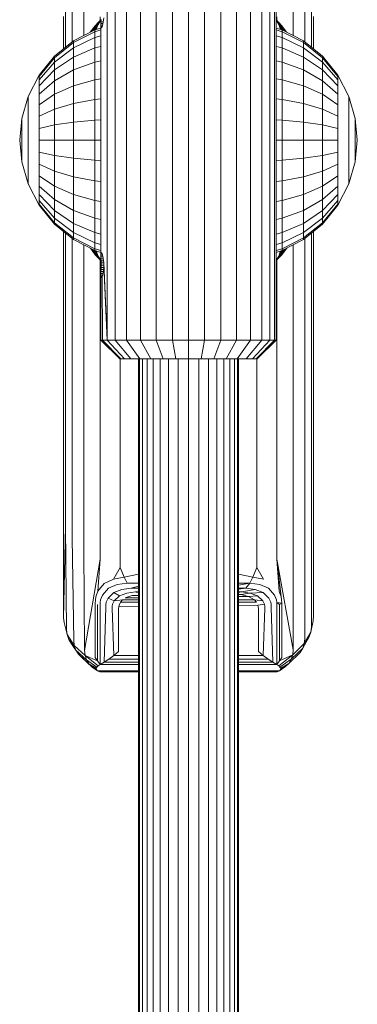
# Model space of a CAD drawing. Units: millimetres. Extents: x 103 to 578302, y -415 to 596964.
# Drawn here: x 7116 to 7170, y 4488 to 4645 of the extents above; entities that cross this region are included whole.
import ezdxf

# ---------------------------------------------------------------- set-up
doc = ezdxf.new("R2010")
doc.units = ezdxf.units.MM
doc.layers.add('Контур', color=7, linetype='Continuous', lineweight=15)

msp = doc.modelspace()

# ---------------------------------------------------------------- linework, layer by layer
at = {"layer": 'Контур'}
for p, q in [((7129.624, 4594.007), (7129.624, 4658.006)), ((7130.923, 4594.007), (7130.923, 4658.006)), ((7132.742, 4594.007), (7132.742, 4658.006)), ((7134.98, 4594.007), (7134.98, 4658.006)), ((7137.488, 4594.007), (7137.488, 4658.006)), ((7140.094, 4594.007), (7140.094, 4658.006)), ((7142.641, 4594.007), (7142.641, 4658.006)), ((7145.189, 4594.007), (7145.189, 4658.006)), ((7147.795, 4594.007), (7147.795, 4658.006)), ((7150.302, 4594.007), (7150.302, 4658.006)), ((7152.541, 4594.007), (7152.541, 4658.006)), ((7154.359, 4594.007), (7154.359, 4658.006)), ((7155.658, 4594.007), (7155.658, 4658.006)), ((7156.408, 4594.007), (7156.408, 4658.006)), ((7156.641, 4594.007), (7156.641, 4658.006)), ((7122.975, 4648.982), (7122.975, 4643.966)), ((7162.307, 4643.966), (7162.307, 4648.982)), ((7124.046, 4647.363), (7124.046, 4643.524)), ((7161.237, 4647.363), (7161.237, 4643.524)), ((7122.641, 4645.833), (7122.641, 4640.646)), ((7125.901, 4646.926), (7125.901, 4644.24)), ((7128.499, 4645.157), (7128.499, 4645.766)), ((7156.783, 4645.157), (7156.783, 4645.766)), ((7159.381, 4646.926), (7159.381, 4644.24)), ((7162.641, 4640.646), (7162.641, 4645.833)), ((7125.901, 4644.24), (7125.901, 4642.768)), ((7126.926, 4643.299), (7127.734, 4644.34)), ((7128.098, 4644.706), (7127.08, 4643.379)), ((7128.217, 4644.542), (7127.313, 4643.499)), ((7128.097, 4644.706), (7127.734, 4644.34)), ((7127.734, 4644.34), (7128.098, 4644.706)), ((7127.837, 4644.444), (7127.839, 4644.446)), ((7128.133, 4644.786), (7127.839, 4644.446)), ((7128.005, 4644.036), (7128.217, 4644.542)), ((7128.097, 4644.706), (7128.098, 4644.706)), ((7128.098, 4644.706), (7128.498, 4645.034)), ((7128.646, 4645.287), (7128.133, 4644.786)), ((7128.499, 4645.149), (7128.133, 4644.786)), ((7128.498, 4645.034), (7128.217, 4644.542)), ((7128.498, 4645.034), (7128.644, 4645.125)), ((7128.503, 4645.037), (7128.498, 4645.034)), ((7128.498, 4645.034), (7128.644, 4645.034)), ((7128.499, 4645.149), (7128.646, 4645.291)), ((7128.499, 4645.149), (7128.499, 4645.157)), ((7128.503, 4645.037), (7128.644, 4645.125)), ((7128.528, 4645.053), (7128.586, 4645.112)), ((7128.645, 4645.172), (7128.586, 4645.112)), ((7128.641, 4644.684), (7128.643, 4644.973)), ((7128.641, 4644.684), (7128.645, 4644.403)), ((7128.641, 4644.684), (7128.641, 4607.329)), ((7128.641, 4644.684), (7128.965, 4644.684)), ((7128.643, 4644.973), (7128.646, 4645.302)), ((7128.643, 4644.973), (7129.013, 4644.973)), ((7128.645, 4644.403), (7128.658, 4644.184)), ((7128.645, 4644.403), (7128.901, 4644.403)), ((7128.658, 4644.184), (7128.684, 4644.051)), ((7128.658, 4644.184), (7128.834, 4644.184)), ((7128.769, 4644.044), (7128.826, 4644.158)), ((7128.826, 4644.158), (7128.887, 4644.346)), ((7128.887, 4644.346), (7128.947, 4644.59)), ((7128.947, 4644.59), (7129.002, 4644.887)), ((7129.002, 4644.887), (7129.047, 4645.237)), ((7129.047, 4645.237), (7129.076, 4645.62)), ((7156.783, 4645.149), (7156.641, 4645.286)), ((7156.697, 4645.112), (7156.641, 4645.169)), ((7156.784, 4645.034), (7156.641, 4645.123)), ((7156.641, 4645.123), (7156.78, 4645.037)), ((7156.641, 4645.034), (7156.784, 4645.034)), ((7156.697, 4645.112), (7156.754, 4645.053)), ((7156.784, 4645.034), (7156.78, 4645.037)), ((7156.783, 4645.149), (7156.783, 4645.157)), ((7156.783, 4645.149), (7157.15, 4644.786)), ((7157.066, 4644.542), (7156.784, 4645.034)), ((7157.185, 4644.706), (7156.784, 4645.034)), ((7157.066, 4644.542), (7157.277, 4644.036)), ((7157.066, 4644.542), (7157.941, 4643.514)), ((7157.444, 4644.446), (7157.15, 4644.786)), ((7157.185, 4644.706), (7157.186, 4644.706)), ((7157.548, 4644.34), (7157.185, 4644.706)), ((7157.185, 4644.706), (7158.187, 4643.387)), ((7157.548, 4644.34), (7157.186, 4644.706)), ((7157.446, 4644.444), (7157.444, 4644.446)), ((7158.341, 4643.307), (7157.548, 4644.34)), ((7159.381, 4644.24), (7159.381, 4642.768)), ((7122.975, 4643.966), (7122.975, 4640.878)), ((7124.046, 4643.524), (7124.046, 4641.748)), ((7124.244, 4641.909), (7127.647, 4643.673)), ((7124.244, 4641.644), (7127.647, 4643.378)), ((7127.647, 4643.673), (7128.641, 4643.958)), ((7127.647, 4643.673), (7127.647, 4643.378)), ((7127.647, 4643.378), (7128.641, 4643.658)), ((7127.647, 4643.378), (7127.647, 4642.432)), ((7128.641, 4642.698), (7127.647, 4642.432)), ((7128.005, 4644.036), (7127.732, 4643.697)), ((7127.948, 4643.759), (7128.005, 4644.036)), ((7128.684, 4644.051), (7128.701, 4644.018)), ((7128.684, 4644.051), (7128.772, 4644.051)), ((7128.701, 4644.018), (7128.722, 4644.007)), ((7128.701, 4644.018), (7128.736, 4644.018)), ((7128.722, 4644.007), (7128.769, 4644.044)), ((7156.641, 4643.958), (7157.635, 4643.673)), ((7157.635, 4643.378), (7156.641, 4643.659)), ((7156.641, 4642.698), (7157.635, 4642.432)), ((7157.335, 4643.759), (7157.277, 4644.036)), ((7157.277, 4644.036), (7157.545, 4643.698)), ((7157.635, 4643.673), (7161.038, 4641.909)), ((7157.635, 4643.673), (7157.635, 4643.378)), ((7157.635, 4643.378), (7161.038, 4641.644)), ((7157.635, 4643.378), (7157.635, 4642.432)), ((7161.237, 4643.524), (7161.237, 4641.748)), ((7162.307, 4640.878), (7162.307, 4643.966)), ((7121.206, 4639.442), (7124.244, 4641.909)), ((7121.206, 4639.217), (7124.244, 4641.644)), ((7127.647, 4642.432), (7124.244, 4640.793)), ((7124.244, 4641.909), (7124.244, 4641.644)), ((7124.244, 4641.644), (7124.244, 4640.793)), ((7127.647, 4642.432), (7127.647, 4640.793)), ((7128.641, 4641.032), (7127.647, 4640.793)), ((7156.641, 4641.032), (7157.635, 4640.793)), ((7157.635, 4642.432), (7161.038, 4640.793)), ((7157.635, 4640.793), (7157.635, 4642.432)), ((7161.038, 4641.909), (7164.076, 4639.442)), ((7161.038, 4641.909), (7161.038, 4641.644)), ((7161.038, 4641.644), (7164.076, 4639.217)), ((7161.038, 4641.644), (7161.038, 4640.793)), ((7118.738, 4636.404), (7121.206, 4639.442)), ((7124.244, 4640.793), (7121.206, 4638.498)), ((7121.206, 4639.442), (7121.206, 4639.217)), ((7122.641, 4640.646), (7122.641, 4640.607)), ((7127.647, 4640.793), (7124.244, 4639.317)), ((7124.244, 4640.793), (7124.244, 4639.317)), ((7127.647, 4640.793), (7127.647, 4638.498)), ((7157.635, 4640.793), (7161.038, 4639.317)), ((7157.635, 4638.498), (7157.635, 4640.793)), ((7161.038, 4640.793), (7164.076, 4638.498)), ((7161.038, 4639.317), (7161.038, 4640.793)), ((7162.641, 4640.607), (7162.641, 4640.646)), ((7164.076, 4639.442), (7166.544, 4636.404)), ((7164.076, 4639.442), (7164.076, 4639.217)), ((7118.738, 4636.23), (7121.206, 4639.217)), ((7121.206, 4638.498), (7118.738, 4635.674)), ((7124.244, 4639.317), (7121.206, 4637.252)), ((7121.206, 4639.217), (7121.206, 4638.498)), ((7121.206, 4638.498), (7121.206, 4637.252)), ((7124.244, 4639.317), (7124.244, 4637.252)), ((7127.647, 4638.498), (7124.244, 4637.252)), ((7128.641, 4638.7), (7127.647, 4638.498)), ((7127.647, 4638.498), (7127.647, 4635.674)), ((7156.641, 4638.7), (7157.635, 4638.498)), ((7157.635, 4638.498), (7161.038, 4637.252)), ((7157.635, 4635.674), (7157.635, 4638.498)), ((7161.038, 4639.317), (7164.076, 4637.252)), ((7161.038, 4637.252), (7161.038, 4639.317)), ((7164.076, 4639.217), (7166.544, 4636.23)), ((7164.076, 4639.217), (7164.076, 4638.498)), ((7164.076, 4638.498), (7166.544, 4635.674)), ((7164.076, 4637.252), (7164.076, 4638.498)), ((7118.738, 4636.404), (7116.975, 4633)), ((7121.206, 4637.252), (7118.738, 4634.709)), ((7118.738, 4636.404), (7118.738, 4636.23)), ((7121.206, 4637.252), (7121.206, 4635.506)), ((7124.244, 4637.252), (7121.206, 4635.506)), ((7124.244, 4637.252), (7124.244, 4634.709)), ((7161.038, 4637.252), (7164.076, 4635.506)), ((7161.038, 4634.709), (7161.038, 4637.252)), ((7164.076, 4637.252), (7166.544, 4634.709)), ((7164.076, 4635.506), (7164.076, 4637.252)), ((7166.544, 4636.404), (7168.307, 4633)), ((7166.544, 4636.404), (7166.544, 4636.23)), ((7118.738, 4636.23), (7118.738, 4635.674)), ((7118.738, 4635.674), (7118.738, 4634.709)), ((7121.206, 4635.506), (7118.738, 4633.358)), ((7118.738, 4634.709), (7118.738, 4633.358)), ((7121.206, 4635.506), (7121.206, 4633.358)), ((7124.244, 4634.709), (7121.206, 4633.358)), ((7127.647, 4635.674), (7124.244, 4634.709)), ((7124.244, 4634.709), (7124.244, 4631.86)), ((7128.641, 4635.83), (7127.647, 4635.674)), ((7127.647, 4635.674), (7127.647, 4632.509)), ((7156.641, 4635.83), (7157.635, 4635.674)), ((7157.635, 4635.674), (7161.038, 4634.709)), ((7157.635, 4632.509), (7157.635, 4635.674)), ((7161.038, 4634.709), (7164.076, 4633.358)), ((7161.038, 4631.86), (7161.038, 4634.709)), ((7164.076, 4635.506), (7166.544, 4633.358)), ((7164.076, 4633.358), (7164.076, 4635.506)), ((7166.544, 4636.23), (7166.544, 4635.674)), ((7166.544, 4634.709), (7166.544, 4635.674)), ((7166.544, 4633.358), (7166.544, 4634.709)), ((7121.206, 4633.358), (7118.738, 4631.696)), ((7118.738, 4633.358), (7118.738, 4631.696)), ((7121.206, 4633.358), (7121.206, 4630.952)), ((7164.076, 4633.358), (7166.544, 4631.696)), ((7164.076, 4630.952), (7164.076, 4633.358)), ((7166.544, 4631.696), (7166.544, 4633.358)), ((7115.959, 4629.464), (7116.975, 4633)), ((7116.975, 4633), (7116.975, 4632.883)), ((7116.975, 4632.883), (7116.975, 4632.509)), ((7116.975, 4632.509), (7116.975, 4631.86)), ((7116.975, 4631.86), (7116.975, 4630.952)), ((7118.738, 4631.696), (7118.738, 4629.834)), ((7124.244, 4631.86), (7121.206, 4630.952)), ((7127.647, 4632.509), (7124.244, 4631.86)), ((7124.244, 4631.86), (7124.244, 4628.9)), ((7128.641, 4632.614), (7127.647, 4632.509)), ((7127.647, 4632.509), (7127.647, 4629.221)), ((7156.641, 4632.614), (7157.635, 4632.509)), ((7157.635, 4632.509), (7161.038, 4631.86)), ((7157.635, 4629.221), (7157.635, 4632.509)), ((7161.038, 4631.86), (7164.076, 4630.952)), ((7161.038, 4628.9), (7161.038, 4631.86)), ((7166.544, 4629.834), (7166.544, 4631.696)), ((7168.307, 4633), (7169.324, 4629.464)), ((7168.307, 4633), (7168.307, 4632.883)), ((7168.307, 4632.883), (7168.307, 4632.509)), ((7168.307, 4631.86), (7168.307, 4632.509)), ((7168.307, 4630.952), (7168.307, 4631.86)), ((7116.975, 4630.952), (7116.975, 4629.834)), ((7121.206, 4630.952), (7118.738, 4629.834)), ((7121.206, 4630.952), (7121.206, 4628.451)), ((7164.076, 4630.952), (7166.544, 4629.834)), ((7164.076, 4628.451), (7164.076, 4630.952)), ((7168.307, 4629.834), (7168.307, 4630.952)), ((7115.959, 4629.464), (7115.641, 4626.006)), ((7115.959, 4629.464), (7115.959, 4629.406)), ((7115.959, 4629.221), (7115.959, 4629.406)), ((7115.959, 4628.9), (7115.959, 4629.221)), ((7115.959, 4628.451), (7115.959, 4628.9)), ((7115.959, 4627.898), (7115.959, 4628.451)), ((7116.975, 4629.834), (7116.975, 4628.581)), ((7116.975, 4628.581), (7116.975, 4627.279)), ((7118.738, 4629.834), (7118.738, 4627.898)), ((7121.206, 4628.451), (7118.738, 4627.898)), ((7124.244, 4628.9), (7121.206, 4628.451)), ((7121.206, 4628.451), (7121.206, 4626.006)), ((7127.647, 4629.221), (7124.244, 4628.9)), ((7124.244, 4628.9), (7124.244, 4626.006)), ((7128.641, 4629.273), (7127.647, 4629.221)), ((7127.647, 4629.221), (7127.647, 4626.006)), ((7156.641, 4629.273), (7157.635, 4629.221)), ((7157.635, 4629.221), (7161.038, 4628.9)), ((7157.635, 4626.006), (7157.635, 4629.221)), ((7161.038, 4628.9), (7164.076, 4628.451)), ((7161.038, 4626.006), (7161.038, 4628.9)), ((7164.076, 4628.451), (7166.544, 4627.898)), ((7164.076, 4626.006), (7164.076, 4628.451)), ((7166.544, 4627.898), (7166.544, 4629.834)), ((7168.307, 4628.581), (7168.307, 4629.834)), ((7168.307, 4627.279), (7168.307, 4628.581)), ((7169.324, 4629.464), (7169.641, 4626.006)), ((7169.324, 4629.464), (7169.324, 4629.406)), ((7169.324, 4629.406), (7169.324, 4629.221)), ((7169.324, 4629.221), (7169.324, 4628.9)), ((7169.324, 4628.9), (7169.324, 4628.451)), ((7169.324, 4628.451), (7169.324, 4627.898)), ((7115.959, 4627.279), (7115.959, 4627.898)), ((7115.959, 4626.636), (7115.959, 4627.279)), ((7116.975, 4627.279), (7116.975, 4626.006)), ((7118.738, 4627.898), (7118.738, 4626.006)), ((7166.544, 4626.006), (7166.544, 4627.898)), ((7168.307, 4626.006), (7168.307, 4627.279)), ((7169.324, 4627.898), (7169.324, 4627.279)), ((7169.324, 4627.279), (7169.324, 4626.636)), ((7115.959, 4622.549), (7115.641, 4626.006)), ((7115.959, 4626.006), (7115.959, 4626.636)), ((7115.959, 4625.377), (7115.959, 4626.006)), ((7115.959, 4624.734), (7115.959, 4625.377)), ((7116.975, 4626.006), (7116.975, 4624.734)), ((7118.738, 4626.006), (7118.738, 4624.115)), ((7121.206, 4626.006), (7118.738, 4626.006)), ((7121.206, 4626.006), (7121.206, 4623.562)), ((7124.244, 4626.006), (7121.206, 4626.006)), ((7124.244, 4626.006), (7124.244, 4623.113)), ((7127.647, 4626.006), (7124.244, 4626.006)), ((7127.647, 4626.006), (7127.647, 4622.792)), ((7128.641, 4626.006), (7127.647, 4626.006)), ((7128.641, 4626.006), (7128.641, 4626.007)), ((7128.641, 4626.006), (7128.641, 4626.007)), ((7128.641, 4626.006), (7128.641, 4626.006)), ((7128.641, 4626.006), (7128.641, 4626.006)), ((7156.641, 4626.006), (7157.635, 4626.006)), ((7157.635, 4626.006), (7161.038, 4626.006)), ((7157.635, 4622.792), (7157.635, 4626.006)), ((7161.038, 4626.006), (7164.076, 4626.006)), ((7161.038, 4623.113), (7161.038, 4626.006)), ((7164.076, 4626.006), (7166.544, 4626.006)), ((7164.076, 4623.562), (7164.076, 4626.006)), ((7166.544, 4624.115), (7166.544, 4626.006)), ((7168.307, 4624.734), (7168.307, 4626.006)), ((7169.324, 4626.636), (7169.324, 4626.006)), ((7169.324, 4622.549), (7169.641, 4626.006)), ((7169.324, 4626.006), (7169.324, 4625.377)), ((7169.324, 4625.377), (7169.324, 4624.734)), ((7115.959, 4624.115), (7115.959, 4624.734)), ((7115.959, 4623.562), (7115.959, 4624.115)), ((7116.975, 4624.734), (7116.975, 4623.432)), ((7118.738, 4624.115), (7118.738, 4622.179)), ((7121.206, 4623.562), (7118.738, 4624.115)), ((7164.076, 4623.562), (7166.544, 4624.115)), ((7166.544, 4622.179), (7166.544, 4624.115)), ((7168.307, 4623.432), (7168.307, 4624.734)), ((7169.324, 4624.734), (7169.324, 4624.115)), ((7169.324, 4624.115), (7169.324, 4623.562)), ((7115.959, 4623.113), (7115.959, 4623.562)), ((7115.959, 4622.792), (7115.959, 4623.113)), ((7115.959, 4622.607), (7115.959, 4622.792)), ((7115.959, 4622.549), (7115.959, 4622.607)), ((7116.975, 4619.013), (7115.959, 4622.549)), ((7116.975, 4623.432), (7116.975, 4622.179)), ((7116.975, 4622.179), (7116.975, 4621.061)), ((7118.738, 4622.179), (7118.738, 4620.317)), ((7121.206, 4621.061), (7118.738, 4622.179)), ((7121.206, 4623.562), (7121.206, 4621.061)), ((7124.244, 4623.113), (7121.206, 4623.562)), ((7124.244, 4623.113), (7124.244, 4620.153)), ((7127.647, 4622.792), (7124.244, 4623.113)), ((7127.647, 4622.792), (7127.647, 4619.504)), ((7128.641, 4622.74), (7127.647, 4622.792)), ((7156.641, 4622.74), (7157.635, 4622.792)), ((7157.635, 4622.792), (7161.038, 4623.113)), ((7157.635, 4619.504), (7157.635, 4622.792)), ((7161.038, 4623.113), (7164.076, 4623.562)), ((7161.038, 4620.153), (7161.038, 4623.113)), ((7164.076, 4621.061), (7164.076, 4623.562)), ((7164.076, 4621.061), (7166.544, 4622.179)), ((7166.544, 4620.317), (7166.544, 4622.179)), ((7168.307, 4622.179), (7168.307, 4623.432)), ((7169.324, 4622.549), (7168.307, 4619.013)), ((7168.307, 4621.061), (7168.307, 4622.179)), ((7169.324, 4623.562), (7169.324, 4623.113)), ((7169.324, 4623.113), (7169.324, 4622.792)), ((7169.324, 4622.792), (7169.324, 4622.607)), ((7169.324, 4622.549), (7169.324, 4622.607)), ((7116.975, 4621.061), (7116.975, 4620.153)), ((7121.206, 4621.061), (7121.206, 4618.655)), ((7124.244, 4620.153), (7121.206, 4621.061)), ((7161.038, 4620.153), (7164.076, 4621.061)), ((7164.076, 4618.655), (7164.076, 4621.061)), ((7168.307, 4620.153), (7168.307, 4621.061)), ((7116.975, 4620.153), (7116.975, 4619.504)), ((7116.975, 4619.13), (7116.975, 4619.504)), ((7116.975, 4619.013), (7116.975, 4619.13)), ((7118.738, 4615.609), (7116.975, 4619.013)), ((7118.738, 4620.317), (7118.738, 4618.655)), ((7121.206, 4618.655), (7118.738, 4620.317)), ((7124.244, 4620.153), (7124.244, 4617.304)), ((7127.647, 4619.504), (7124.244, 4620.153)), ((7127.647, 4619.504), (7127.647, 4616.339)), ((7128.641, 4619.399), (7127.647, 4619.504)), ((7156.641, 4619.399), (7157.635, 4619.504)), ((7157.635, 4619.504), (7161.038, 4620.153)), ((7157.635, 4616.339), (7157.635, 4619.504)), ((7161.038, 4617.304), (7161.038, 4620.153)), ((7164.076, 4618.655), (7166.544, 4620.317)), ((7166.544, 4618.655), (7166.544, 4620.317)), ((7168.307, 4619.013), (7166.544, 4615.609)), ((7168.307, 4619.504), (7168.307, 4620.153)), ((7168.307, 4619.13), (7168.307, 4619.504)), ((7168.307, 4619.013), (7168.307, 4619.13)), ((7118.738, 4618.655), (7118.738, 4617.304)), ((7121.206, 4616.507), (7118.738, 4618.655)), ((7121.206, 4618.655), (7121.206, 4616.507)), ((7124.244, 4617.304), (7121.206, 4618.655)), ((7161.038, 4617.304), (7164.076, 4618.655)), ((7164.076, 4616.507), (7166.544, 4618.655)), ((7164.076, 4616.507), (7164.076, 4618.655)), ((7166.544, 4617.304), (7166.544, 4618.655)), ((7118.738, 4617.304), (7118.738, 4616.339)), ((7121.206, 4614.761), (7118.738, 4617.304)), ((7118.738, 4615.783), (7118.738, 4616.339)), ((7121.206, 4613.515), (7118.738, 4616.339)), ((7121.206, 4612.796), (7118.738, 4615.783)), ((7118.738, 4615.609), (7118.738, 4615.783)), ((7121.206, 4616.507), (7121.206, 4614.761)), ((7124.244, 4614.761), (7121.206, 4616.507)), ((7124.244, 4617.304), (7124.244, 4614.761)), ((7127.647, 4616.339), (7124.244, 4617.304)), ((7127.647, 4616.339), (7127.647, 4613.515)), ((7128.641, 4616.183), (7127.647, 4616.339)), ((7156.641, 4616.183), (7157.635, 4616.339)), ((7157.635, 4616.339), (7161.038, 4617.304)), ((7157.635, 4613.515), (7157.635, 4616.339)), ((7161.038, 4614.761), (7161.038, 4617.304)), ((7161.038, 4614.761), (7164.076, 4616.507)), ((7164.076, 4614.761), (7166.544, 4617.304)), ((7164.076, 4614.761), (7164.076, 4616.507)), ((7164.076, 4613.515), (7166.544, 4616.339)), ((7166.544, 4615.783), (7164.076, 4612.796)), ((7166.544, 4616.339), (7166.544, 4617.304)), ((7166.544, 4615.783), (7166.544, 4616.339)), ((7166.544, 4615.609), (7166.544, 4615.783)), ((7121.206, 4612.571), (7118.738, 4615.609)), ((7121.206, 4614.761), (7121.206, 4613.515)), ((7124.244, 4612.696), (7121.206, 4614.761)), ((7124.244, 4614.761), (7124.244, 4612.696)), ((7127.647, 4613.515), (7124.244, 4614.761)), ((7157.635, 4613.515), (7161.038, 4614.761)), ((7161.038, 4612.696), (7164.076, 4614.761)), ((7161.038, 4612.696), (7161.038, 4614.761)), ((7166.544, 4615.609), (7164.076, 4612.571)), ((7164.076, 4613.515), (7164.076, 4614.761)), ((7121.206, 4612.796), (7121.206, 4613.515)), ((7124.244, 4611.22), (7121.206, 4613.515)), ((7124.244, 4610.369), (7121.206, 4612.796)), ((7121.206, 4612.571), (7121.206, 4612.796)), ((7124.244, 4612.696), (7124.244, 4611.22)), ((7127.647, 4611.22), (7124.244, 4612.696)), ((7127.647, 4613.515), (7127.647, 4611.22)), ((7128.641, 4613.313), (7127.647, 4613.515)), ((7156.641, 4613.313), (7157.635, 4613.515)), ((7157.635, 4611.22), (7157.635, 4613.515)), ((7157.635, 4611.22), (7161.038, 4612.696)), ((7161.038, 4611.22), (7164.076, 4613.515)), ((7164.076, 4612.796), (7161.038, 4610.369)), ((7161.038, 4611.22), (7161.038, 4612.696)), ((7164.076, 4612.796), (7164.076, 4613.515)), ((7164.076, 4612.571), (7164.076, 4612.796)), ((7124.244, 4610.104), (7121.206, 4612.571)), ((7122.641, 4611.406), (7122.641, 4606.359)), ((7122.975, 4611.135), (7122.975, 4608.164)), ((7124.244, 4610.369), (7124.244, 4611.22)), ((7127.647, 4609.581), (7124.244, 4611.22)), ((7127.647, 4611.22), (7127.647, 4609.581)), ((7128.641, 4610.981), (7127.647, 4611.22)), ((7156.641, 4610.981), (7157.635, 4611.22)), ((7157.635, 4609.581), (7161.038, 4611.22)), ((7157.635, 4609.581), (7157.635, 4611.22)), ((7164.076, 4612.571), (7161.038, 4610.104)), ((7161.038, 4610.369), (7161.038, 4611.22)), ((7162.307, 4608.164), (7162.307, 4611.135)), ((7162.641, 4606.359), (7162.641, 4611.406)), ((7124.046, 4610.265), (7124.046, 4608.523)), ((7127.647, 4608.635), (7124.244, 4610.369)), ((7124.244, 4610.104), (7124.244, 4610.369)), ((7127.647, 4608.34), (7124.244, 4610.104)), ((7127.647, 4608.635), (7127.647, 4609.581)), ((7128.641, 4609.315), (7127.647, 4609.581)), ((7156.641, 4609.315), (7157.635, 4609.581)), ((7161.038, 4610.369), (7157.635, 4608.635)), ((7161.038, 4610.104), (7157.635, 4608.34)), ((7157.635, 4608.635), (7157.635, 4609.581)), ((7161.038, 4610.104), (7161.038, 4610.369)), ((7161.237, 4610.265), (7161.237, 4608.523)), ((7122.975, 4608.164), (7122.975, 4603.204)), ((7124.046, 4608.523), (7124.046, 4604.763)), ((7125.901, 4609.245), (7125.901, 4607.739)), ((7127.734, 4607.673), (7126.942, 4608.706)), ((7128.098, 4607.307), (7127.096, 4608.626)), ((7128.217, 4607.471), (7127.341, 4608.499)), ((7128.641, 4608.354), (7127.647, 4608.635)), ((7127.647, 4608.34), (7127.647, 4608.635)), ((7128.641, 4608.055), (7127.647, 4608.34)), ((7128.005, 4607.977), (7127.737, 4608.315)), ((7127.948, 4608.254), (7128.005, 4607.977)), ((7128.005, 4607.977), (7128.217, 4607.471)), ((7128.658, 4607.828), (7128.684, 4607.962)), ((7128.684, 4607.962), (7128.701, 4607.995)), ((7128.772, 4607.962), (7128.684, 4607.962)), ((7128.701, 4607.995), (7128.722, 4608.006)), ((7128.736, 4607.995), (7128.701, 4607.995)), ((7128.722, 4608.006), (7128.769, 4607.969)), ((7128.769, 4607.969), (7128.826, 4607.855)), ((7157.635, 4608.635), (7156.641, 4608.354)), ((7156.641, 4608.055), (7157.635, 4608.34)), ((7157.066, 4607.471), (7157.969, 4608.514)), ((7157.066, 4607.471), (7157.277, 4607.977)), ((7157.185, 4607.307), (7158.202, 4608.634)), ((7157.277, 4607.977), (7157.551, 4608.316)), ((7157.335, 4608.254), (7157.277, 4607.977)), ((7158.357, 4608.714), (7157.548, 4607.673)), ((7157.635, 4608.34), (7157.635, 4608.635)), ((7159.381, 4609.245), (7159.381, 4607.739)), ((7161.237, 4608.523), (7161.237, 4604.763)), ((7162.307, 4603.204), (7162.307, 4608.164)), ((7122.641, 4606.359), (7122.641, 4600.184)), ((7125.901, 4607.739), (7125.901, 4605.12)), ((7127.734, 4607.673), (7128.098, 4607.307)), ((7127.734, 4607.673), (7128.097, 4607.307)), ((7127.837, 4607.569), (7127.839, 4607.567)), ((7127.839, 4607.567), (7128.133, 4607.227)), ((7128.098, 4607.307), (7128.097, 4607.307)), ((7128.098, 4607.307), (7128.498, 4606.979)), ((7128.133, 4607.227), (7128.499, 4606.864)), ((7128.217, 4607.471), (7128.498, 4606.979)), ((7128.644, 4606.979), (7128.498, 4606.979)), ((7128.498, 4606.979), (7128.644, 4606.888)), ((7128.498, 4606.979), (7128.503, 4606.976)), ((7128.646, 4606.722), (7128.499, 4606.864)), ((7128.499, 4606.864), (7128.499, 4606.839)), ((7128.499, 4606.839), (7128.499, 4606.189)), ((7128.644, 4606.888), (7128.503, 4606.976)), ((7128.586, 4606.901), (7128.529, 4606.959)), ((7128.586, 4606.901), (7128.645, 4606.841)), ((7128.641, 4607.329), (7128.645, 4607.61)), ((7128.641, 4607.329), (7128.643, 4607.04)), ((7128.641, 4607.329), (7128.965, 4607.329)), ((7128.643, 4607.04), (7128.646, 4606.71)), ((7128.643, 4607.04), (7129.013, 4607.04)), ((7128.645, 4607.61), (7128.658, 4607.828)), ((7128.645, 4607.61), (7128.901, 4607.61)), ((7128.646, 4606.71), (7128.649, 4606.359)), ((7128.646, 4606.71), (7129.052, 4606.71)), ((7128.649, 4606.359), (7128.65, 4606.006)), ((7128.649, 4606.359), (7129.077, 4606.359)), ((7128.658, 4607.828), (7128.834, 4607.828)), ((7128.826, 4607.855), (7128.887, 4607.667)), ((7128.887, 4607.667), (7128.947, 4607.423)), ((7128.947, 4607.423), (7129.002, 4607.126)), ((7129.002, 4607.126), (7129.047, 4606.776)), ((7129.047, 4606.776), (7129.076, 4606.393)), ((7129.624, 4594.007), (7129.076, 4606.393)), ((7129.086, 4606.006), (7129.076, 4606.393)), ((7156.784, 4606.979), (7156.641, 4606.89)), ((7156.784, 4606.979), (7156.641, 4606.979)), ((7156.78, 4606.976), (7156.641, 4606.89)), ((7156.697, 4606.901), (7156.641, 4606.844)), ((7156.783, 4606.864), (7156.641, 4606.727)), ((7156.697, 4606.901), (7156.754, 4606.96)), ((7156.78, 4606.976), (7156.784, 4606.979)), ((7156.783, 4606.864), (7157.15, 4607.227)), ((7156.783, 4606.864), (7156.783, 4606.839)), ((7156.783, 4606.839), (7156.783, 4606.189)), ((7157.066, 4607.471), (7156.784, 4606.979)), ((7157.185, 4607.307), (7156.784, 4606.979)), ((7157.444, 4607.567), (7157.15, 4607.227)), ((7157.548, 4607.673), (7157.185, 4607.307)), ((7157.186, 4607.307), (7157.185, 4607.307)), ((7157.186, 4607.307), (7157.548, 4607.673)), ((7157.444, 4607.567), (7157.446, 4607.569)), ((7159.381, 4607.739), (7159.381, 4605.12)), ((7162.641, 4600.184), (7162.641, 4606.359)), ((7124.046, 4604.763), (7124.046, 4599.977)), ((7125.901, 4605.12), (7125.901, 4601.491)), ((7128.499, 4606.189), (7128.499, 4604.616)), ((7128.641, 4604.684), (7128.643, 4604.973)), ((7128.643, 4604.973), (7128.646, 4605.302)), ((7128.643, 4604.973), (7129.013, 4604.973)), ((7128.646, 4605.302), (7128.649, 4605.654)), ((7128.646, 4605.302), (7129.052, 4605.302)), ((7128.649, 4605.654), (7128.65, 4606.006)), ((7128.649, 4605.654), (7129.077, 4605.654)), ((7128.65, 4606.006), (7129.086, 4606.006)), ((7128.947, 4604.59), (7129.002, 4604.887)), ((7129.002, 4604.887), (7129.047, 4605.237)), ((7129.047, 4605.237), (7129.076, 4605.62)), ((7129.086, 4606.006), (7129.076, 4605.62)), ((7129.086, 4606.006), (7129.624, 4594.007)), ((7156.783, 4606.189), (7156.783, 4604.616)), ((7159.381, 4605.12), (7159.381, 4601.491)), ((7161.237, 4604.763), (7161.237, 4599.977)), ((7122.975, 4603.204), (7122.975, 4597.234)), ((7128.499, 4604.616), (7128.499, 4602.081)), ((7128.645, 4604.403), (7128.641, 4604.684)), ((7128.641, 4604.684), (7128.641, 4594.007)), ((7128.641, 4604.684), (7128.965, 4604.684)), ((7128.645, 4604.403), (7128.658, 4604.184)), ((7128.645, 4604.403), (7128.901, 4604.403)), ((7128.658, 4604.184), (7128.684, 4604.051)), ((7128.658, 4604.184), (7128.834, 4604.184)), ((7128.684, 4604.051), (7128.701, 4604.018)), ((7128.684, 4604.051), (7128.772, 4604.051)), ((7128.701, 4604.018), (7128.722, 4604.007)), ((7128.701, 4604.018), (7128.736, 4604.018)), ((7128.722, 4604.007), (7128.769, 4604.044)), ((7128.769, 4604.044), (7128.826, 4604.158)), ((7128.826, 4604.158), (7128.887, 4604.346)), ((7128.826, 4604.158), (7128.875, 4594.007)), ((7128.887, 4604.346), (7128.947, 4604.59)), ((7156.783, 4604.616), (7156.783, 4602.081)), ((7162.307, 4597.234), (7162.307, 4603.204)), ((7128.499, 4602.081), (7128.499, 4598.57)), ((7156.783, 4602.081), (7156.783, 4598.57)), ((7122.641, 4600.184), (7122.641, 4593.057)), ((7125.901, 4601.491), (7125.901, 4596.872)), ((7159.381, 4601.491), (7159.381, 4596.872)), ((7162.641, 4593.057), (7162.641, 4600.184)), ((7124.046, 4599.977), (7124.046, 4594.216)), ((7128.499, 4598.57), (7128.499, 4594.1)), ((7156.783, 4598.57), (7156.783, 4594.1)), ((7161.237, 4599.977), (7161.237, 4594.216)), ((7122.975, 4597.234), (7122.975, 4590.342)), ((7125.901, 4596.872), (7125.901, 4591.312)), ((7159.381, 4596.872), (7159.381, 4591.312)), ((7162.307, 4590.342), (7162.307, 4597.234)), ((7124.046, 4594.216), (7124.046, 4587.565)), ((7128.499, 4594.1), (7128.499, 4588.719)), ((7128.641, 4594.007), (7128.875, 4594.007)), ((7128.641, 4594.007), (7131.641, 4591.006)), ((7128.875, 4594.007), (7129.624, 4594.007)), ((7128.875, 4594.007), (7131.825, 4591.006)), ((7129.624, 4594.007), (7130.923, 4594.007)), ((7129.624, 4594.007), (7132.414, 4591.006)), ((7130.923, 4594.007), (7132.742, 4594.007)), ((7130.923, 4594.007), (7133.434, 4591.006)), ((7132.742, 4594.007), (7134.98, 4594.007)), ((7132.742, 4594.007), (7134.863, 4591.006)), ((7134.98, 4594.007), (7137.488, 4594.007)), ((7134.98, 4594.007), (7136.622, 4591.006)), ((7137.488, 4594.007), (7140.094, 4594.007)), ((7137.488, 4594.007), (7138.592, 4591.006)), ((7140.094, 4594.007), (7142.641, 4594.007)), ((7140.094, 4594.007), (7140.64, 4591.006)), ((7142.641, 4594.007), (7145.189, 4594.007)), ((7142.641, 4594.007), (7142.641, 4591.006)), ((7145.189, 4594.007), (7144.643, 4591.006)), ((7145.189, 4594.007), (7147.795, 4594.007)), ((7147.795, 4594.007), (7146.69, 4591.006)), ((7147.795, 4594.007), (7150.302, 4594.007)), ((7150.302, 4594.007), (7148.661, 4591.006)), ((7150.302, 4594.007), (7152.541, 4594.007)), ((7152.541, 4594.007), (7150.419, 4591.006)), ((7154.359, 4594.007), (7151.848, 4591.006)), ((7152.541, 4594.007), (7154.359, 4594.007)), ((7155.658, 4594.007), (7152.869, 4591.006)), ((7153.458, 4591.006), (7156.408, 4594.007)), ((7153.641, 4591.006), (7156.641, 4594.007)), ((7154.359, 4594.007), (7155.658, 4594.007)), ((7155.658, 4594.007), (7156.408, 4594.007)), ((7156.408, 4594.007), (7156.641, 4594.007)), ((7156.783, 4594.1), (7156.783, 4588.719)), ((7161.237, 4594.216), (7161.237, 4587.565)), ((7122.641, 4593.057), (7122.641, 4585.096)), ((7162.641, 4585.096), (7162.641, 4593.057)), ((7125.901, 4591.312), (7125.901, 4584.893)), ((7131.641, 4591.006), (7131.825, 4591.006)), ((7131.697, 4591.006), (7131.697, 4586.613)), ((7131.825, 4591.006), (7132.414, 4591.006)), ((7132.414, 4591.006), (7133.434, 4591.006)), ((7133.434, 4591.006), (7134.863, 4591.006)), ((7134.641, 4292.284), (7134.641, 4591.006)), ((7134.811, 4292.284), (7134.811, 4591.006)), ((7134.863, 4591.006), (7136.622, 4591.006)), ((7135.299, 4292.284), (7135.299, 4591.006)), ((7136.049, 4292.284), (7136.049, 4591.006)), ((7136.622, 4591.006), (7138.592, 4591.006)), ((7136.984, 4591.006), (7136.984, 4292.284)), ((7138.108, 4591.006), (7138.108, 4292.284)), ((7138.592, 4591.006), (7140.64, 4591.006)), ((7139.464, 4591.006), (7139.464, 4292.284)), ((7140.64, 4591.006), (7142.641, 4591.006)), ((7141.002, 4591.006), (7141.002, 4292.284)), ((7142.641, 4591.006), (7142.641, 4292.284)), ((7142.641, 4591.006), (7144.643, 4591.006)), ((7144.28, 4591.006), (7144.28, 4292.284)), ((7144.643, 4591.006), (7146.69, 4591.006)), ((7145.818, 4591.006), (7145.818, 4292.284)), ((7146.69, 4591.006), (7148.661, 4591.006)), ((7147.174, 4591.006), (7147.174, 4292.284)), ((7148.298, 4591.006), (7148.298, 4292.284)), ((7148.661, 4591.006), (7150.419, 4591.006)), ((7149.233, 4591.006), (7149.233, 4292.284)), ((7149.983, 4591.006), (7149.983, 4292.284)), ((7150.419, 4591.006), (7151.848, 4591.006)), ((7150.471, 4591.006), (7150.471, 4292.284)), ((7150.641, 4591.006), (7150.641, 4292.284)), ((7150.641, 4591.006), (7150.641, 4475.345)), ((7151.848, 4591.006), (7152.869, 4591.006)), ((7153.458, 4591.006), (7152.869, 4591.006)), ((7153.458, 4591.006), (7153.641, 4591.006)), ((7153.585, 4591.006), (7153.585, 4586.613)), ((7159.381, 4591.312), (7159.381, 4584.893)), ((7122.975, 4590.342), (7122.975, 4582.645)), ((7162.307, 4582.645), (7162.307, 4590.342)), ((7124.046, 4587.565), (7124.046, 4580.138)), ((7128.499, 4588.719), (7128.499, 4582.508)), ((7156.783, 4588.719), (7156.783, 4582.508)), ((7161.237, 4587.565), (7161.237, 4580.138)), ((7131.697, 4586.613), (7131.697, 4580.57)), ((7153.585, 4586.613), (7153.585, 4580.57)), ((7122.641, 4585.096), (7122.641, 4576.447)), ((7125.901, 4584.893), (7125.901, 4577.725)), ((7159.381, 4584.893), (7159.381, 4577.725)), ((7162.641, 4576.447), (7162.641, 4585.096)), ((7122.975, 4582.645), (7122.975, 4574.282)), ((7128.499, 4582.508), (7128.499, 4575.571)), ((7156.783, 4582.508), (7156.783, 4575.571)), ((7162.307, 4574.282), (7162.307, 4582.645)), ((7124.046, 4580.138), (7124.046, 4572.068)), ((7131.697, 4580.57), (7131.697, 4573.821)), ((7153.585, 4580.57), (7153.585, 4573.821)), ((7161.237, 4580.138), (7161.237, 4572.068)), ((7122.641, 4576.447), (7122.641, 4567.271)), ((7125.901, 4577.725), (7125.901, 4569.937)), ((7159.381, 4577.725), (7159.381, 4569.937)), ((7162.641, 4567.271), (7162.641, 4576.447)), ((7128.499, 4575.571), (7128.499, 4568.034)), ((7156.783, 4575.571), (7156.783, 4568.034)), ((7122.975, 4574.282), (7122.975, 4565.409)), ((7131.697, 4573.821), (7131.697, 4566.489)), ((7153.585, 4573.821), (7153.585, 4566.489)), ((7162.307, 4565.409), (7162.307, 4574.282)), ((7124.046, 4563.505), (7124.046, 4572.068)), ((7161.237, 4563.505), (7161.237, 4572.068)), ((7125.901, 4561.673), (7125.901, 4569.937)), ((7159.381, 4561.673), (7159.381, 4569.937)), ((7122.641, 4567.271), (7122.641, 4566.006)), ((7128.499, 4560.037), (7128.499, 4568.034)), ((7156.783, 4560.037), (7156.783, 4568.034)), ((7162.641, 4566.006), (7162.641, 4567.271)), ((7122.641, 4549.894), (7122.641, 4566.006)), ((7122.975, 4564.187), (7122.975, 4565.409)), ((7131.697, 4558.708), (7131.697, 4566.489)), ((7153.585, 4558.708), (7153.585, 4566.489)), ((7162.307, 4564.187), (7162.307, 4565.409)), ((7162.641, 4549.894), (7162.641, 4566.006)), ((7122.975, 4564.187), (7122.651, 4549.588)), ((7122.975, 4564.187), (7123.144, 4547.666)), ((7162.307, 4548.075), (7162.307, 4564.187)), ((7124.046, 4562.326), (7124.046, 4563.505)), ((7124.046, 4562.326), (7124.28, 4545.93)), ((7161.237, 4562.326), (7161.237, 4563.505)), ((7161.237, 4546.213), (7161.237, 4562.326)), ((7125.901, 4560.534), (7125.901, 4561.673)), ((7159.381, 4560.534), (7159.381, 4561.673)), ((7125.901, 4560.534), (7126.029, 4544.326)), ((7128.499, 4558.935), (7128.499, 4560.037)), ((7156.783, 4558.935), (7156.783, 4560.037)), ((7159.381, 4544.422), (7159.381, 4560.534)), ((7128.499, 4558.935), (7126.029, 4544.326)), ((7128.499, 4558.935), (7128.133, 4553.821)), ((7130.647, 4555.758), (7131.697, 4557.637)), ((7131.697, 4557.637), (7131.697, 4558.708)), ((7132.374, 4556.057), (7131.697, 4557.637)), ((7153.585, 4557.637), (7152.909, 4556.057)), ((7153.585, 4557.637), (7153.585, 4558.708)), ((7153.585, 4557.637), (7154.635, 4555.758)), ((7159.381, 4544.422), (7156.783, 4558.935)), ((7156.783, 4558.935), (7157.444, 4552.949)), ((7156.783, 4558.935), (7157.15, 4553.821)), ((7132.374, 4556.057), (7130.647, 4555.758)), ((7132.374, 4556.057), (7134.641, 4556.565)), ((7132.374, 4556.057), (7132.845, 4555.134)), ((7150.641, 4556.565), (7152.909, 4556.057)), ((7152.909, 4556.057), (7152.437, 4555.134)), ((7154.635, 4555.758), (7152.909, 4556.057)), ((7129.173, 4555.068), (7128.133, 4553.821)), ((7130.647, 4555.758), (7129.173, 4555.068)), ((7131.218, 4554.884), (7129.866, 4554.289)), ((7132.845, 4555.134), (7131.218, 4554.884)), ((7133.477, 4554.331), (7131.957, 4554.117)), ((7134.641, 4555.136), (7132.845, 4555.134)), ((7134.641, 4554.636), (7133.477, 4554.331)), ((7134.641, 4554.329), (7133.477, 4554.331)), ((7152.437, 4555.134), (7150.641, 4555.136)), ((7152.437, 4555.134), (7150.641, 4554.78)), ((7150.641, 4554.166), (7151.806, 4554.331)), ((7150.641, 4554.329), (7151.806, 4554.331)), ((7152.437, 4555.134), (7151.806, 4554.331)), ((7153.326, 4554.117), (7151.806, 4554.331)), ((7154.065, 4554.884), (7152.437, 4555.134)), ((7155.416, 4554.289), (7154.065, 4554.884)), ((7162.641, 4554.894), (7162.641, 4554.894)), ((7127.766, 4552.438), (7127.839, 4552.949)), ((7128.133, 4553.821), (7127.839, 4552.949)), ((7128.885, 4553.216), (7128.586, 4552.46)), ((7129.866, 4554.289), (7128.885, 4553.216)), ((7130.694, 4553.609), (7129.777, 4552.693)), ((7131.957, 4554.117), (7130.694, 4553.609)), ((7131.608, 4553.082), (7130.694, 4553.609)), ((7130.76, 4552.298), (7131.608, 4553.082)), ((7131.608, 4553.082), (7132.777, 4553.53)), ((7132.534, 4552.744), (7133.635, 4553.151)), ((7132.534, 4552.744), (7134.641, 4552.769)), ((7132.777, 4553.53), (7134.185, 4553.735)), ((7133.635, 4553.151), (7134.641, 4553.142)), ((7134.185, 4553.735), (7134.641, 4553.833)), ((7134.641, 4553.513), (7134.185, 4553.735)), ((7150.641, 4553.741), (7151.098, 4553.735)), ((7150.641, 4553.641), (7151.098, 4553.735)), ((7151.019, 4553.28), (7150.641, 4553.323)), ((7150.641, 4553.282), (7151.019, 4553.28)), ((7150.641, 4552.992), (7152.229, 4552.977)), ((7150.641, 4552.958), (7152.229, 4552.977)), ((7151.019, 4553.28), (7152.505, 4553.53)), ((7152.229, 4552.977), (7151.019, 4553.28)), ((7151.098, 4553.735), (7153.326, 4554.117)), ((7152.505, 4553.53), (7151.098, 4553.735)), ((7152.229, 4552.977), (7153.675, 4553.082)), ((7153.189, 4552.441), (7152.229, 4552.977)), ((7152.505, 4553.53), (7154.588, 4553.609)), ((7153.675, 4553.082), (7152.505, 4553.53)), ((7154.588, 4553.609), (7153.326, 4554.117)), ((7154.523, 4552.298), (7153.675, 4553.082)), ((7155.505, 4552.693), (7154.588, 4553.609)), ((7156.398, 4553.216), (7155.416, 4554.289)), ((7156.697, 4552.46), (7156.398, 4553.216)), ((7157.444, 4552.949), (7157.15, 4553.821)), ((7157.517, 4552.438), (7157.444, 4552.949)), ((7127.766, 4552.438), (7127.734, 4551.888)), ((7127.734, 4543.228), (7127.734, 4551.888)), ((7128.097, 4551.705), (7128.098, 4542.658)), ((7128.503, 4551.539), (7128.498, 4542.108)), ((7128.503, 4551.539), (7128.512, 4552.021)), ((7128.512, 4552.021), (7128.586, 4552.46)), ((7129.42, 4551.272), (7129.167, 4542.48)), ((7129.42, 4551.272), (7129.429, 4551.678)), ((7129.429, 4551.678), (7129.498, 4552.049)), ((7129.777, 4552.693), (7129.498, 4552.049)), ((7130.76, 4552.298), (7129.777, 4552.693)), ((7130.429, 4551.108), (7130.438, 4551.445)), ((7130.501, 4551.756), (7130.438, 4551.445)), ((7130.76, 4552.298), (7130.501, 4551.756)), ((7132.093, 4552.441), (7130.76, 4552.298)), ((7131.461, 4551.055), (7131.48, 4551.33)), ((7131.48, 4551.33), (7131.536, 4551.591)), ((7131.48, 4551.33), (7134.641, 4551.367)), ((7131.536, 4551.591), (7131.753, 4552.057)), ((7131.753, 4552.057), (7132.093, 4552.441)), ((7131.753, 4552.057), (7134.641, 4552.057)), ((7132.093, 4552.441), (7134.641, 4552.441)), ((7150.641, 4552.441), (7153.189, 4552.441)), ((7150.641, 4552.057), (7153.53, 4552.057)), ((7150.641, 4551.554), (7153.747, 4551.591)), ((7153.53, 4552.057), (7153.189, 4552.441)), ((7153.189, 4552.441), (7154.523, 4552.298)), ((7153.747, 4551.591), (7154.781, 4551.756)), ((7153.803, 4551.33), (7153.747, 4551.591)), ((7153.822, 4551.055), (7153.803, 4551.33)), ((7154.781, 4551.756), (7154.523, 4552.298)), ((7154.845, 4551.445), (7154.781, 4551.756)), ((7154.854, 4551.108), (7154.845, 4551.445)), ((7155.785, 4552.049), (7155.505, 4552.693)), ((7155.854, 4551.678), (7155.785, 4552.049)), ((7155.863, 4551.272), (7155.854, 4551.678)), ((7156.116, 4542.48), (7155.863, 4551.272)), ((7156.697, 4552.46), (7156.771, 4552.021)), ((7156.78, 4551.539), (7156.771, 4552.021)), ((7157.186, 4551.705), (7156.771, 4552.021)), ((7157.548, 4551.888), (7156.771, 4552.021)), ((7156.784, 4542.108), (7156.78, 4551.539)), ((7157.185, 4542.658), (7157.186, 4551.705)), ((7157.548, 4551.888), (7157.186, 4551.705)), ((7157.517, 4552.438), (7157.548, 4551.888)), ((7157.548, 4543.228), (7157.548, 4551.888)), ((7122.641, 4549.894), (7122.651, 4549.588)), ((7122.651, 4549.588), (7122.734, 4548.801)), ((7130.677, 4543.539), (7130.429, 4551.108)), ((7131.461, 4551.055), (7131.461, 4544.188)), ((7153.822, 4544.188), (7153.822, 4551.055)), ((7154.606, 4543.54), (7154.854, 4551.108)), ((7162.641, 4549.894), (7162.558, 4549.106)), ((7122.734, 4548.801), (7123.225, 4546.888)), ((7162.558, 4549.106), (7162.225, 4547.294)), ((7162.307, 4548.075), (7162.225, 4547.294)), ((7123.144, 4547.666), (7123.225, 4546.888)), ((7123.225, 4546.888), (7123.486, 4546.112)), ((7123.225, 4546.888), (7124.357, 4545.159)), ((7161.962, 4546.513), (7160.911, 4544.684)), ((7162.225, 4547.294), (7161.159, 4545.441)), ((7161.962, 4546.513), (7162.225, 4547.294)), ((7123.486, 4546.112), (7123.938, 4545.388)), ((7123.486, 4546.112), (7124.602, 4544.406)), ((7123.938, 4545.388), (7125.028, 4543.722)), ((7124.28, 4545.93), (7124.357, 4545.159)), ((7124.357, 4545.159), (7124.602, 4544.406)), ((7124.357, 4545.159), (7126.099, 4543.561)), ((7161.159, 4545.441), (7159.311, 4543.657)), ((7161.159, 4545.441), (7160.911, 4544.684)), ((7161.237, 4546.213), (7161.159, 4545.441)), ((7124.602, 4544.406), (7125.028, 4543.722)), ((7126.321, 4542.829), (7124.602, 4544.406)), ((7125.028, 4543.722), (7125.625, 4543.158)), ((7126.706, 4542.183), (7125.028, 4543.722)), ((7126.029, 4544.326), (7126.099, 4543.561)), ((7126.099, 4543.561), (7126.321, 4542.829)), ((7128.217, 4541.858), (7126.099, 4543.561)), ((7128.098, 4542.658), (7126.099, 4543.561)), ((7130.677, 4543.539), (7129.902, 4542.962)), ((7130.677, 4543.539), (7131.461, 4544.188)), ((7130.677, 4543.539), (7134.641, 4543.539)), ((7150.641, 4543.54), (7154.606, 4543.54)), ((7153.822, 4544.188), (7154.606, 4543.54)), ((7155.381, 4542.962), (7154.606, 4543.54)), ((7157.066, 4541.858), (7159.311, 4543.657)), ((7157.185, 4542.658), (7159.311, 4543.657)), ((7158.699, 4542.276), (7160.479, 4543.994)), ((7159.087, 4542.924), (7160.911, 4544.684)), ((7159.311, 4543.657), (7159.087, 4542.924)), ((7159.381, 4544.422), (7159.311, 4543.657)), ((7160.911, 4544.684), (7160.479, 4543.994)), ((7127.246, 4541.671), (7125.625, 4543.158)), ((7126.321, 4542.829), (7126.706, 4542.183)), ((7128.005, 4541.673), (7126.321, 4542.829)), ((7127.914, 4541.289), (7126.706, 4542.183)), ((7127.897, 4541.482), (7126.706, 4542.183)), ((7127.734, 4543.228), (7128.098, 4542.658)), ((7128.005, 4541.673), (7128.217, 4541.858)), ((7128.098, 4542.658), (7128.498, 4542.108)), ((7128.498, 4542.108), (7128.217, 4541.858)), ((7128.498, 4542.108), (7129.167, 4542.48)), ((7128.498, 4542.108), (7134.641, 4542.108)), ((7129.167, 4542.48), (7129.902, 4542.962)), ((7129.167, 4542.48), (7134.641, 4542.48)), ((7129.902, 4542.962), (7134.641, 4542.962)), ((7150.641, 4542.962), (7155.381, 4542.962)), ((7150.641, 4542.48), (7156.116, 4542.48)), ((7150.641, 4542.108), (7156.784, 4542.108)), ((7156.116, 4542.48), (7155.381, 4542.962)), ((7156.784, 4542.108), (7156.116, 4542.48)), ((7157.185, 4542.658), (7156.784, 4542.108)), ((7157.066, 4541.858), (7156.784, 4542.108)), ((7157.066, 4541.858), (7157.277, 4541.673)), ((7157.548, 4543.228), (7157.185, 4542.658)), ((7157.206, 4541.1), (7158.155, 4541.761)), ((7157.277, 4541.673), (7159.087, 4542.924)), ((7157.369, 4541.289), (7158.699, 4542.276)), ((7157.385, 4541.482), (7158.699, 4542.276)), ((7158.155, 4541.761), (7158.699, 4542.276)), ((7159.087, 4542.924), (7158.699, 4542.276)), ((7128.077, 4541.1), (7127.246, 4541.671)), ((7127.897, 4541.482), (7128.005, 4541.673)), ((7127.914, 4541.289), (7127.897, 4541.482)), ((7127.914, 4541.289), (7128.077, 4541.1)), ((7128.077, 4541.1), (7134.641, 4541.1)), ((7128.077, 4541.1), (7128.462, 4540.939)), ((7134.641, 4540.939), (7128.462, 4540.939)), ((7150.641, 4541.1), (7157.206, 4541.1)), ((7156.82, 4540.939), (7150.641, 4540.939)), ((7150.642, 4480.493), (7150.642, 4540.939)), ((7157.206, 4541.1), (7156.82, 4540.939)), ((7157.369, 4541.289), (7157.206, 4541.1)), ((7157.385, 4541.482), (7157.277, 4541.673)), ((7157.369, 4541.289), (7157.385, 4541.482))]:
    msp.add_line(p, q, dxfattribs=at)

doc.saveas('drawing.dxf')
